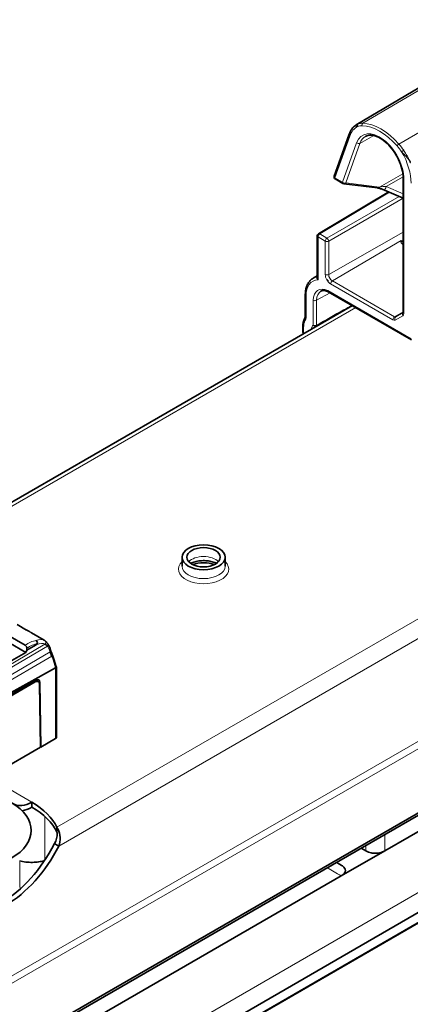
# Model space of a CAD drawing. Units: millimetres. Extents: x 35 to 2070, y 35 to 1450.
# Drawn here: x 1269 to 1301, y 301 to 382 of the extents above; entities that cross this region are included whole.
import ezdxf

# ---------------------------------------------------------------- set-up
doc = ezdxf.new("R2010")
doc.units = ezdxf.units.MM
doc.header["$LTSCALE"] = 5
doc.layers.add('Sichtbar (ISO)', color=7, linetype='Continuous', lineweight=35)
doc.layers.add('Sichtbar schmal (ISO)', color=7, linetype='Continuous', lineweight=18)

msp = doc.modelspace()

# ---------------------------------------------------------------- linework, layer by layer
at = {"layer": 'Sichtbar (ISO)'}
for p, q in [((1216.9, 267.671), (2007.445, 724.093)), ((1216.75, 267.388), (2007.296, 723.809)), ((1296.488, 373.221), (1306.919, 379.393)), ((1216.573, 259.265), (1414.262, 373.401)), ((1216.531, 258.381), (1414.196, 372.503)), ((1295.93, 372.452), (1294.696, 369.011)), ((1294.784, 368.77), (1295.413, 368.407)), ((1298.267, 368.028), (1295.488, 368.382)), ((1300.374, 368.839), (1300.374, 357.779)), ((1293.4, 364.251), (1299.18, 367.706)), ((1300.374, 367.202), (1298.824, 367.856)), ((1293.303, 364.08), (1293.303, 360.684)), ((1292.956, 360.594), (1293.303, 360.8)), ((1294.181, 360.434), (1294.168, 360.426)), ((1294.168, 360.343), (1294.168, 360.426)), ((1292.313, 359.204), (1292.313, 357.428)), ((1294.168, 359.576), (1294.168, 359.579)), ((1294.209, 359.488), (1301.069, 355.527)), ((1259.649, 337.245), (1296.192, 358.343)), ((1282.161, 336.885), (1282.161, 337.62)), ((1285.711, 336.885), (1285.711, 337.62)), ((1269.246, 330.376), (1263.236, 333.846)), ((1268.593, 332.078), (1269.371, 331.629)), ((1269.295, 329.784), (1266.937, 331.146)), ((1269.776, 331.398), (1270.815, 330.799)), ((1270.149, 330.418), (1269.388, 329.961)), ((1269.388, 330.131), (1269.388, 329.961)), ((1269.295, 329.784), (1267.964, 329.001)), ((1269.388, 329.961), (1269.295, 329.784)), ((1271.609, 329.233), (1271.813, 328.609)), ((1271.757, 328.526), (1266.888, 325.831)), ((1271.815, 322.77), (1271.815, 328.597)), ((1323.546, 327.705), (1298.848, 313.446)), ((1270.113, 327.496), (1263.601, 323.736)), ((1270.079, 327.354), (1263.604, 323.615)), ((1270.329, 327.378), (1270.119, 327.499)), ((1270.146, 327.484), (1270.146, 327.484)), ((1270.432, 327.156), (1270.511, 321.969)), ((1270.548, 321.991), (1270.467, 327.299)), ((1270.511, 321.969), (1245.707, 307.649)), ((1270.548, 321.991), (1270.511, 322.012)), ((1270.548, 321.991), (1271.757, 322.689)), ((1269.794, 317.453), (1269.794, 317.044)), ((1271.865, 315.382), (1271.865, 315.153)), ((1271.865, 315.153), (1271.865, 314.974)), ((1271.815, 313.949), (1271.66, 314.039)), ((1272.013, 313.835), (1271.815, 313.949)), ((1298.848, 313.446), (1295.262, 311.375)), ((1297.309, 313.446), (1296.917, 313.672)), ((1295.262, 311.375), (1270.564, 297.116))]:
    msp.add_line(p, q, dxfattribs=at)
for centre, start, end in [((1294.884, 368.943), 160.26305, 240), ((1295.513, 368.58), 240, 262.75391), ((1293.503, 364.08), 120.86598, 180)]:
    msp.add_arc(centre, 0.2, start, end, dxfattribs=at)
for centre, major_axis, ratio, start_param, end_param in [((1294.26, 358.032), (-1.435, 2.485), 0.57735, 5.543428, 5.584835), ((1294.31, 359.66), (-0.101, -0.172), 0.582366, 5.502227, 6.287625), ((1283.936, 336.189), (-1.7, 0), 0.57735, 4.152929, 5.271849), ((1270.096, 330.588), (-0.052, 0.193), 0.76582, 4.094658, 5.665772), ((1270.749, 330.602), (0.125, 0.156), 0.96078, 0.002253, 0.002432), ((1271.491, 328.999), (-0.692, 1.464), 0.205826, 5.695322, 6.06918), ((1271.67, 329.201), (0.421, -0.899), 0.104785, 3.882562, 4.361805), ((1271.818, 329.222), (0.549, -1.202), 0.155044, 4.057561, 4.058021), ((1271.15, 329.915), (0.195, 0.055), 0.713566, 6.279658, 6.309587), ((1271.304, 329.472), (0.187, 0.077), 0.331178, 6.278165, 6.307124), ((1271.615, 328.571), (0.2, 0.032), 0.440361, 5.431503, 6.353339), ((1270.113, 327.088), (0.25, 0.433), 0.57735, 5.51524, 7.068583), ((1270.079, 326.945), (0.25, 0.433), 0.57735, 5.515239, 7.068579), ((1269.792, 327.273), (-0.253, -0.431), 0.57229, 2.377936, 2.448747), ((1271.615, 322.77), (0.2, 0), 0.57735, 5.499685, 6.283185), ((1264.137, 315.123), (5.611, 0), 0.57735, 5.497787, 7.068583), ((1269.794, 319.902), (-1.5, -2.598), 0.57735, 0, 0.785398), ((1269.794, 319.902), (1.75, 3.031), 0.57735, 3.601018, 3.926991), ((1264.137, 314.187), (8, 0), 0.57735, 0.261799, 0.785398), ((1264.137, 313.778), (8, 0), 0.57735, 0.261799, 0.785398), ((1267.319, 315.722), (4, 6.928), 0.57735, 3.926991, 4.801502), ((1267.673, 315.518), (-4, -6.928), 0.57735, 0.785398, 1.65991)]:
    msp.add_ellipse(centre, major_axis=major_axis, ratio=ratio, start_param=start_param, end_param=end_param, dxfattribs=at)
for major_axis in [(-1.775, 0), (1.375, 0)]:
    msp.add_ellipse((1283.936, 337.62), major_axis=major_axis, ratio=0.57735, dxfattribs=at)
for points, knots in [([(1296.249, 373.019), (1296.222, 372.987), (1296.196, 372.954), (1296.147, 372.885), (1296.123, 372.849), (1296.078, 372.775), (1296.057, 372.737), (1296.017, 372.659), (1295.998, 372.619), (1295.962, 372.537), (1295.946, 372.495), (1295.93, 372.452)], [2.5616548, 2.5616548, 2.5616548, 2.5616548, 2.6115227, 2.6115227, 2.6613907, 2.6613907, 2.7112586, 2.7112586, 2.7611265, 2.7611265, 2.8109945, 2.8109945, 2.8109945, 2.8109945]), ([(1296.488, 373.221), (1296.47, 373.21), (1296.452, 373.199), (1296.417, 373.175), (1296.401, 373.163), (1296.368, 373.137), (1296.352, 373.124), (1296.321, 373.095), (1296.306, 373.081), (1296.277, 373.051), (1296.263, 373.035), (1296.249, 373.019)], [0.21761808, 0.21761808, 0.21761808, 0.21761808, 0.22742012, 0.22742012, 0.23722215, 0.23722215, 0.24702418, 0.24702418, 0.25682621, 0.25682621, 0.26662825, 0.26662825, 0.26662825, 0.26662825]), ([(1297.266, 372.275), (1297.408, 372.355), (1297.578, 372.39), (1297.946, 372.357), (1298.135, 372.303), (1298.518, 372.116), (1298.711, 371.988), (1299.089, 371.668), (1299.273, 371.476), (1299.612, 371.046), (1299.767, 370.808), (1300.03, 370.312), (1300.137, 370.054), (1300.295, 369.545), (1300.345, 369.295), (1300.371, 368.985), (1300.374, 368.911), (1300.374, 368.839)], [3.933162, 3.933162, 3.933162, 3.933162, 4.312724, 4.312724, 4.634795, 4.634795, 4.94209, 4.94209, 5.2506, 5.2506, 5.561157, 5.561157, 5.872234, 5.872234, 6.182091, 6.182091, 6.283185, 6.283185, 6.283185, 6.283185]), ([(1300.959, 370.135), (1300.953, 370.16), (1300.946, 370.186), (1300.938, 370.215), (1300.937, 370.218), (1300.937, 370.221)], [-0.008115604, -0.008115604, -0.008115604, -0.008115604, 0, 0, 0.000893699, 0.000893699, 0.000893699, 0.000893699]), ([(1298.824, 367.856), (1298.787, 367.872), (1298.748, 367.887), (1298.665, 367.919), (1298.622, 367.934), (1298.536, 367.962), (1298.494, 367.975), (1298.416, 367.997), (1298.379, 368.006), (1298.316, 368.021), (1298.289, 368.025), (1298.269, 368.028), (1298.268, 368.028), (1298.267, 368.028)], [0.531084, 0.531084, 0.531084, 0.531084, 0.795967, 0.795967, 1.071514, 1.071514, 1.34706, 1.34706, 1.622607, 1.622607, 1.898154, 1.898154, 1.908817, 1.908817, 1.908817, 1.908817]), ([(1292.956, 360.594), (1292.872, 360.544), (1292.794, 360.483), (1292.656, 360.341), (1292.595, 360.26), (1292.491, 360.083), (1292.448, 359.986), (1292.38, 359.781), (1292.355, 359.673), (1292.321, 359.445), (1292.313, 359.327), (1292.313, 359.204)], [2.3623654, 2.3623654, 2.3623654, 2.3623654, 2.5182108, 2.5182108, 2.6740563, 2.6740563, 2.8299017, 2.8299017, 2.9857472, 2.9857472, 3.1415927, 3.1415927, 3.1415927, 3.1415927]), ([(1294.084, 360.468), (1294.097, 360.462), (1294.113, 360.455), (1294.147, 360.443), (1294.164, 360.438), (1294.181, 360.434)], [-0.023303, -0.023303, -0.023303, -0.023303, -0.01776448, -0.01776448, -0.01284548, -0.01284548, -0.01284548, -0.01284548]), ([(1294.181, 360.434), (1294.181, 360.432), (1294.18, 360.431), (1294.172, 360.401), (1294.168, 360.368), (1294.168, 360.343)], [0.089348098, 0.089348098, 0.089348098, 0.089348098, 0.089805648, 0.089805648, 0.0992356, 0.0992356, 0.0992356, 0.0992356]), ([(1293.591, 359.527), (1293.62, 359.543), (1293.651, 359.556), (1293.718, 359.575), (1293.754, 359.581), (1293.833, 359.585), (1293.875, 359.583), (1293.964, 359.57), (1294.011, 359.559), (1294.11, 359.527), (1294.161, 359.507), (1294.214, 359.481)], [3.9331617, 3.9331617, 3.9331617, 3.9331617, 4.073493, 4.073493, 4.2138242, 4.2138242, 4.3541555, 4.3541555, 4.4944868, 4.4944868, 4.6348181, 4.6348181, 4.6348181, 4.6348181]), ([(1294.23, 359.476), (1294.223, 359.477), (1294.215, 359.48), (1294.197, 359.491), (1294.185, 359.504), (1294.172, 359.534), (1294.168, 359.555), (1294.168, 359.576)], [0.0705366, 0.0705366, 0.0705366, 0.0705366, 0.07411842, 0.07411842, 0.08153834, 0.08153834, 0.08896901, 0.08896901, 0.08896901, 0.08896901]), ([(1300.374, 357.779), (1300.374, 357.771), (1300.374, 357.764), (1300.372, 357.754), (1300.371, 357.751), (1300.37, 357.749), (1300.37, 357.748), (1300.37, 357.748)], [-0.7853601, -0.7853601, -0.7853601, -0.7853601, -0.6300333, -0.6300333, -0.4747064, -0.4747064, -0.4049066, -0.4049066, -0.4049066, -0.4049066]), ([(1292.309, 357.398), (1292.212, 357.218), (1292.149, 357.01), (1292.089, 356.54), (1292.096, 356.276), (1292.138, 356.002)], [2.6962324, 2.6962324, 2.6962324, 2.6962324, 3.0044658, 3.0044658, 3.3337503, 3.3337503, 3.3337503, 3.3337503]), ([(1292.313, 357.428), (1292.313, 357.423), (1292.313, 357.419), (1292.312, 357.412), (1292.312, 357.409), (1292.311, 357.404), (1292.311, 357.402), (1292.31, 357.399), (1292.309, 357.398), (1292.309, 357.398), (1292.309, 357.397), (1292.309, 357.397)], [0, 0, 0, 0, 0.0035655, 0.0035655, 0.007131, 0.007131, 0.0106965, 0.0106965, 0.014262, 0.014262, 0.01521798, 0.01521798, 0.01521798, 0.01521798]), ([(1285.003, 337.119), (1284.926, 337.157), (1284.835, 337.194), (1284.615, 337.263), (1284.483, 337.293), (1284.198, 337.333), (1284.045, 337.343), (1283.739, 337.338), (1283.586, 337.324), (1283.301, 337.274), (1283.169, 337.239), (1282.986, 337.173), (1282.925, 337.146), (1282.87, 337.119)], [1.642308, 1.642308, 1.642308, 1.642308, 1.859425, 1.859425, 2.115334, 2.115334, 2.381742, 2.381742, 2.65139, 2.65139, 2.916156, 2.916156, 3.070081, 3.070081, 3.070081, 3.070081]), ([(1269.371, 331.63), (1269.446, 331.586), (1269.531, 331.538), (1269.626, 331.484), (1269.633, 331.48), (1269.64, 331.476)], [0, 0, 0, 0, 0.03204027, 0.03204027, 0.03458004, 0.03458004, 0.03458004, 0.03458004]), ([(1269.709, 331.437), (1269.709, 331.436), (1269.71, 331.436), (1269.71, 331.436), (1269.718, 331.432), (1269.725, 331.428), (1269.733, 331.423), (1269.739, 331.42), (1269.745, 331.416), (1269.753, 331.412), (1269.759, 331.408), (1269.766, 331.404), (1269.775, 331.399), (1269.775, 331.399), (1269.776, 331.398), (1269.776, 331.398)], [0.14192185, 0.14192185, 0.14192185, 0.14192185, 0.14303537, 0.14303537, 0.14303537, 0.16863314, 0.16863314, 0.16863314, 0.18667349, 0.18667349, 0.18667349, 0.20245674, 0.20245674, 0.20245674, 0.2035059, 0.2035059, 0.2035059, 0.2035059]), ([(1269.388, 330.131), (1269.388, 330.152), (1269.384, 330.176), (1269.377, 330.2), (1269.37, 330.224), (1269.359, 330.248), (1269.346, 330.27), (1269.333, 330.293), (1269.318, 330.314), (1269.301, 330.332), (1269.284, 330.35), (1269.265, 330.365), (1269.246, 330.376)], [-0.03148309, -0.03148309, -0.03148309, -0.03148309, -0.02352588, -0.02352588, -0.02352588, -0.01574563, -0.01574563, -0.01574563, -0.00797325, -0.00797325, -0.00797325, 0, 0, 0, 0]), ([(1270.246, 330.509), (1270.246, 330.506), (1270.245, 330.503), (1270.241, 330.496), (1270.24, 330.493), (1270.232, 330.482), (1270.226, 330.475), (1270.204, 330.454), (1270.181, 330.437), (1270.149, 330.418)], [0.00000236, 0.00000236, 0.00000236, 0.00000236, 0.00104638, 0.00104638, 0.00218875, 0.00218875, 0.00498043, 0.00498043, 0.01207334, 0.01207334, 0.01207334, 0.01207334]), ([(1271.348, 329.955), (1271.37, 329.879), (1271.398, 329.791), (1271.45, 329.65), (1271.469, 329.601), (1271.49, 329.55)], [0.00272296, 0.00272296, 0.00272296, 0.00272296, 0.03682427, 0.03682427, 0.0542462, 0.0542462, 0.0542462, 0.0542462]), ([(1271.66, 314.039), (1271.834, 314.307), (1271.89, 314.636), (1271.877, 314.857), (1271.875, 314.901), (1271.87, 314.94), (1271.865, 314.974)], [0, 0, 0, 0, 0.836113, 0.836113, 0.836113, 1, 1, 1, 1]), ([(1271.865, 315.382), (1271.902, 315.33), (1271.939, 315.267), (1271.972, 315.196), (1272.139, 314.835), (1272.188, 314.27), (1272.013, 313.835)], [-1, -1, -1, -1, -0.836113, -0.836113, -0.836113, 0, 0, 0, 0]), ([(1298.848, 313.446), (1298.731, 313.378), (1298.595, 313.32), (1298.327, 313.255), (1298.206, 313.24), (1297.963, 313.239), (1297.848, 313.253), (1297.661, 313.295), (1297.587, 313.318), (1297.443, 313.375), (1297.373, 313.409), (1297.309, 313.446)], [0, 0, 0, 0, 0.0497987, 0.0497987, 0.0873536, 0.0873536, 0.1229488, 0.1229488, 0.1480627, 0.1480627, 0.1753247, 0.1753247, 0.1753247, 0.1753247]), ([(1268.797, 312.633), (1268.942, 312.585), (1269.111, 312.549), (1269.475, 312.501), (1269.666, 312.491), (1270.03, 312.497), (1270.198, 312.51), (1270.517, 312.557), (1270.664, 312.591), (1270.792, 312.633)], [0, 0, 0, 0, 0.0588241, 0.0588241, 0.116353, 0.116353, 0.1679303, 0.1679303, 0.2198735, 0.2198735, 0.2198735, 0.2198735]), ([(1295.291, 312.247), (1295.396, 312.183), (1295.484, 312.11), (1295.592, 311.963), (1295.618, 311.893), (1295.619, 311.753), (1295.596, 311.687), (1295.522, 311.578), (1295.483, 311.536), (1295.385, 311.452), (1295.326, 311.412), (1295.262, 311.375)], [0.0041439, 0.0041439, 0.0041439, 0.0041439, 0.0497987, 0.0497987, 0.0873536, 0.0873536, 0.1229488, 0.1229488, 0.1480627, 0.1480627, 0.1753247, 0.1753247, 0.1753247, 0.1753247])]:
    msp.add_open_spline(points, degree=3, knots=knots, dxfattribs=at)
for points in [[(1300.968, 370.139), (1300.965, 370.138), (1300.962, 370.136), (1300.959, 370.135)], [(1270.815, 330.799), (1270.835, 330.786), (1270.855, 330.773), (1270.874, 330.758)], [(1270.874, 330.758), (1270.947, 330.699), (1271.018, 330.612), (1271.102, 330.492)], [(1271.102, 330.493), (1271.209, 330.342), (1271.29, 330.165), (1271.345, 329.969)], [(1271.492, 329.549), (1271.535, 329.446), (1271.574, 329.34), (1271.609, 329.233)], [(1270.792, 312.633), (1270.812, 312.639), (1270.832, 312.648), (1270.851, 312.659)], [(1295.291, 312.247), (1295.154, 312.33), (1295.018, 312.414), (1294.883, 312.498)]]:
    msp.add_open_spline(points, degree=3, dxfattribs=at)
at = {"layer": 'Sichtbar schmal (ISO)'}
for p, q in [((2005.743, 728.387), (1212.369, 270.332)), ((1307.512, 379.538), (1297.05, 373.357)), ((1310.566, 377.775), (1300.025, 371.64)), ((1215.002, 260.008), (1412.975, 374.307)), ((1414.238, 372.591), (1216.573, 258.469)), ((1294.742, 368.862), (1295.977, 372.303)), ((1296.814, 371.705), (1297.947, 372.345)), ((1296.54, 371.755), (1295.372, 368.498)), ((1295.646, 368.449), (1296.814, 371.705)), ((1300.351, 369.193), (1298.425, 368.096)), ((1298.971, 368.14), (1300.372, 368.938)), ((1295.372, 368.498), (1294.742, 368.862)), ((1298.425, 368.096), (1295.646, 368.449)), ((1300.374, 367.548), (1298.971, 368.14)), ((1300.433, 357.697), (1300.433, 368.757)), ((1293.502, 364.242), (1299.249, 367.677)), ((1300.053, 367.337), (1294.097, 363.899)), ((1294.238, 363.654), (1300.374, 367.196)), ((1294.097, 363.899), (1293.502, 364.242)), ((1294.238, 360.899), (1300.374, 364.381)), ((1293.362, 363.998), (1293.957, 363.654)), ((1293.362, 360.469), (1293.362, 363.998)), ((1293.957, 363.654), (1293.957, 360.9)), ((1294.238, 360.899), (1294.238, 363.654)), ((1294.54, 360.377), (1300.197, 363.7)), ((1300.275, 363.669), (1300.374, 363.728)), ((1300.374, 363.649), (1300.275, 363.669)), ((1293.303, 360.722), (1293.296, 360.718)), ((1294.4, 360.133), (1299.526, 357.173)), ((1299.666, 357.417), (1294.54, 360.377)), ((1294.353, 359.405), (1293.248, 358.778)), ((1301.028, 355.619), (1294.168, 359.579)), ((1292.372, 357.346), (1292.372, 359.123)), ((1292.967, 358.779), (1292.967, 356.741)), ((1293.248, 356.74), (1293.248, 358.778)), ((1296.485, 358.174), (1259.942, 337.076)), ((1300.374, 357.841), (1299.666, 357.417)), ((1299.765, 357.407), (1300.374, 357.771)), ((1300.373, 357.758), (1299.765, 357.407)), ((1299.726, 357.153), (1300.35, 357.514)), ((1321.234, 343.885), (1271.865, 315.382)), ((1322.648, 343.069), (1272.013, 313.835)), ((1212.165, 270.82), (1330.829, 339.331)), ((1268.588, 332.082), (1269.365, 331.632)), ((1270.581, 330.855), (1270.581, 330.854)), ((1271.082, 330.296), (1266.853, 327.812)), ((1266.919, 328.12), (1270.878, 330.46)), ((1269.967, 330.726), (1269.967, 330.726)), ((1270.252, 330.544), (1270.252, 330.544)), ((1270.336, 330.482), (1270.336, 330.482)), ((1270.919, 330.511), (1270.919, 330.511)), ((1266.852, 327.224), (1271.295, 329.834)), ((1271.437, 329.468), (1266.92, 326.838)), ((1271.437, 329.468), (1271.548, 329.166)), ((1271.581, 329.188), (1271.581, 329.188)), ((1271.548, 329.166), (1271.757, 328.526)), ((1271.757, 322.689), (1271.757, 328.526)), ((1270.079, 327.354), (1269.973, 327.415)), ((1270.467, 327.299), (1270.146, 327.484)), ((1266.241, 319.504), (1269.794, 317.453)), ((1270.855, 312.664), (1270.855, 316.287))]:
    msp.add_line(p, q, dxfattribs=at)
for centre, major_axis, ratio, start_param, end_param in [((1298.432, 369.912), (-1.835, 3.179), 0.57735, 6.269907, 6.737985), ((1296.727, 373.167), (-0.049, 0.142), 0.811407, 0.165093, 1.727162), ((1297.821, 370.677), (-1.36, 2.356), 0.57735, 5.944382, 6.171476), ((1297.926, 370.737), (-1.435, 2.486), 0.57735, 5.944382, 6.171476), ((1297.097, 373.221), (-0.004, -0.15), 0.770081, 3.589702, 5.151771), ((1298.432, 368.851), (-2.36, 4.088), 0.57735, 5.051192, 5.944382), ((1298.537, 368.912), (-2.435, 4.218), 0.57735, 5.051192, 5.944382), ((1296.118, 372.385), (-0.188, 0.068), 0.733499, 0, 1.014906), ((1298.432, 369.912), (-1.415, 2.45), 0.57735, 3.926991, 6.737985), ((1298.572, 369.993), (-1.315, 2.277), 0.57735, 6.277014, 6.737985), ((1296.681, 371.836), (-0.188, 0.068), 0.733499, 1.014906, 2.576975), ((1299.98, 371.556), (0.112, 0.099), 0.27137, 0.936197, 2.498267), ((1299.043, 369.971), (1.36, -2.356), 0.57735, 1.682506, 1.9096), ((1299.148, 370.032), (-1.435, 2.486), 0.57735, 4.824099, 5.051192), ((1300.349, 371.076), (-0.125, -0.083), 0.091021, 4.102685, 5.664755), ((1298.432, 369.912), (1.835, -3.179), 0.57735, 0.785398, 1.584075), ((1294.884, 368.943), (-0.188, 0.068), 0.733499, 0, 1.014906), ((1294.884, 368.943), (-0.1, -0.173), 0.57735, 5.497787, 6.283185), ((1295.513, 368.58), (-0.188, 0.068), 0.733499, 1.014906, 2.576975), ((1295.513, 368.58), (-0.1, -0.173), 0.57735, 5.497787, 6.283185), ((1295.513, 368.58), (-0.025, -0.198), 0.897442, 0, 0.969254), ((1298.692, 368.041), (0.43, 0.039), 0.227851, 0.841968, 2.219701), ((1298.902, 368.04), (-0.078, -0.184), 0.156554, 0, 2.208286), ((1300.574, 368.839), (-0.2, 0), 0.57735, 0, 0.785398), ((1298.293, 368.227), (-0.025, -0.198), 0.897442, 0, 0.969254), ((1293.503, 364.08), (-0.2, 0), 0.57735, 0, 0.785398), ((1293.503, 364.08), (0.1, 0.173), 0.57735, 0.794125, 2.356194), ((1293.503, 364.08), (-0.103, 0.172), 0.577306, 5.489099, 6.283185), ((1294.098, 363.736), (-0.1, -0.173), 0.57735, 3.935717, 5.497787), ((1294.098, 363.736), (0.2, 0), 0.57735, 3.926991, 5.48906), ((1294.098, 363.736), (-0.1, 0.173), 0.56723, 3.927029, 5.497749), ((1301.132, 363.163), (-0.952, 0.493), 0.262584, 0.038365, 0.795906), ((1300.175, 363.808), (-0.189, 0.065), 0.796162, 1.845683, 2.216957), ((1300.197, 363.991), (-0.178, 0.309), 0.57735, 2.356194, 2.670354), ((1300.32, 363.489), (-0.04, -0.196), 0.727504, 3.721078, 3.922776), ((1301.131, 363.325), (-0.883, 0.336), 0.136287, 0.092919, 0.595032), ((1294.4, 360.644), (0.313, -0.543), 0.57735, 3.926991, 4.703739), ((1294.098, 360.982), (-0.2, 0), 0.57735, 0.785398, 2.347468), ((1294.54, 360.725), (-0.213, 0.37), 0.57735, 0.785398, 2.356194), ((1294.26, 358.032), (-1.335, 2.313), 0.57735, 5.993682, 7.068583), ((1294.4, 358.113), (-1.435, 2.486), 0.57735, 6.073098, 6.289356), ((1293.218, 360.898), (0.102, -0.172), 0.579622, 6.066358, 6.127301), ((1294.4, 360.644), (0.313, -0.543), 0.57735, 4.946179, 5.497787), ((1294.541, 360.214), (-0.1, -0.173), 0.57735, 3.935717, 5.497787), ((1292.513, 359.204), (-0.2, 0), 0.57735, 0, 0.785398), ((1294.26, 358.032), (-0.915, 1.584), 0.57735, 5.569413, 7.068583), ((1294.4, 358.113), (-0.815, 1.411), 0.57735, 6.277014, 7.068583), ((1293.108, 358.861), (-0.2, 0), 0.57735, 0.785398, 2.347468), ((1300.491, 357.596), (-0.1, 0.173), 0.816497, 0.142639, 1.570796), ((1300.15, 357.86), (0.2, -0.346), 0.577306, 0, 0.78536), ((1300.574, 357.779), (-0.2, 0), 0.57735, 0, 0.785398), ((1294.048, 355.297), (-1.335, 2.313), 0.57735, 0.339691, 0.944416), ((1292.485, 357.303), (-0.176, 0.096), 0.76984, 0.004568, 1.130444), ((1292.513, 357.428), (-0.2, 0), 0.57735, 0, 0.785398), ((1299.667, 357.255), (0.1, 0.173), 0.57735, 0.794125, 2.356194), ((1299.526, 357.5), (0.2, -0.346), 0.577306, 5.497825, 6.283185), ((1299.667, 357.582), (0.097, -0.175), 0.577131, 5.506543, 6.291903), ((1299.867, 357.235), (-0.1, 0.173), 0.816497, 0.012341, 1.570796), ((1294.048, 355.297), (-0.915, 1.584), 0.57735, 0.204538, 0.543399), ((1293.108, 356.823), (-0.2, 0), 0.57735, 0.785398, 2.347468), ((1293.108, 356.823), (0.153, -0.129), 0.799477, 4.432673, 5.994742), ((1294.188, 355.378), (-0.815, 1.411), 0.57735, 0.204538, 0.280089), ((1293.108, 356.823), (0.098, -0.174), 0.573794, 0.210182, 0.79102), ((1283.936, 336.885), (-1.375, 0), 0.57735, 3.622782, 5.801996), ((1283.936, 336.64), (-2.075, 0), 0.57735, 5.738753, 9.96921), ((1283.936, 336.885), (1.775, 0), 0.57735, 3.141593, 6.283185), ((1269.221, 331.37), (0.15, 0.26), 0.577365, 0.003033, 0.037813), ((1269.221, 331.37), (0.15, 0.26), 0.577365, 6.242836, 6.24832), ((1268.474, 328.493), (2.405, 2.254), 0.292529, 0.085153, 0.572653), ((1269.423, 327.787), (1.652, 2.862), 0.57735, 0.473977, 0.860922), ((1269.564, 327.705), (1.552, 2.689), 0.57735, 0.469367, 0.865808), ((1268.62, 328.366), (2.28, 2.073), 0.274204, 0.034704, 0.617711), ((1270.749, 330.602), (0.125, 0.156), 0.96078, 4.563208, 6.285388), ((1270.939, 330.377), (0.163, 0.116), 0.791911, 5.068134, 6.28101), ((1269.203, 327.918), (1.531, 2.698), 0.572296, 5.768082, 6.02062), ((1269.048, 327.998), (1.643, 2.873), 0.575614, 5.964836, 5.964868), ((1271.15, 329.915), (0.195, 0.055), 0.713566, 0.026402, 0.585334), ((1271.15, 329.915), (0.195, 0.055), 0.713566, 5.336939, 6.279658), ((1271.304, 329.472), (0.187, 0.077), 0.331178, 5.354616, 6.278165), ((1271.419, 329.17), (0.19, 0.062), 0.279251, 5.36599, 6.282587), ((1298.079, 311.976), (0.759, 39.118), 0.018952, 4.750349, 4.78505), ((1298.079, 311.976), (-0.759, 39.118), 0.018952, 1.521386, 1.532837), ((1269.794, 295.646), (-0.759, 39.118), 0.018952, 1.121222, 1.186631), ((1269.794, 295.646), (0.759, 39.118), 0.018952, 5.160168, 5.161963), ((1330.408, 330.641), (-48.434, -0.899), 0.564575, 0.713696, 0.748397)]:
    msp.add_ellipse(centre, major_axis=major_axis, ratio=ratio, start_param=start_param, end_param=end_param, dxfattribs=at)
for points, knots in [([(1296.249, 373.019), (1296.258, 373.03), (1296.268, 373.039), (1296.309, 373.073), (1296.346, 373.09), (1296.39, 373.1), (1296.444, 373.113), (1296.509, 373.114), (1296.6, 373.107), (1296.61, 373.106), (1296.621, 373.105)], [-0.26662825, -0.26662825, -0.26662825, -0.26662825, -0.25615897, -0.25615897, -0.22636324, -0.22636324, -0.22636324, -0.19038473, -0.19038473, -0.18573444, -0.18573444, -0.18573444, -0.18573444]), ([(1296.66, 373.3), (1296.651, 373.297), (1296.642, 373.294), (1296.581, 373.271), (1296.533, 373.248), (1296.488, 373.221)], [0.18573444, 0.18573444, 0.18573444, 0.18573444, 0.19038473, 0.19038473, 0.21761808, 0.21761808, 0.21761808, 0.21761808]), ([(1300.243, 371.014), (1300.263, 370.994), (1300.282, 370.973), (1300.396, 370.855), (1300.495, 370.754), (1300.588, 370.652), (1300.652, 370.582), (1300.714, 370.511), (1300.831, 370.367), (1300.886, 370.294), (1300.937, 370.221)], [-0.099163, -0.099163, -0.099163, -0.099163, -0.0908359, -0.0908359, -0.0519273, -0.0519273, -0.0519273, -0.0254469, -0.0254469, 0.0010336, 0.0010336, 0.0010336, 0.0010336]), ([(1300.937, 370.221), (1300.899, 370.303), (1300.859, 370.385), (1300.773, 370.548), (1300.728, 370.629), (1300.681, 370.709), (1300.612, 370.827), (1300.539, 370.944), (1300.447, 371.084), (1300.431, 371.108), (1300.414, 371.132)], [-0.0010336, -0.0010336, -0.0010336, -0.0010336, 0.0254469, 0.0254469, 0.0519273, 0.0519273, 0.0519273, 0.0908359, 0.0908359, 0.099163, 0.099163, 0.099163, 0.099163]), ([(1300.197, 363.7), (1300.193, 363.691), (1300.19, 363.682), (1300.183, 363.664), (1300.18, 363.655), (1300.176, 363.646)], [-0.009503393, -0.009503393, -0.009503393, -0.009503393, -0.004751696, -0.004751696, 0, 0, 0, 0]), ([(1300.248, 363.649), (1300.24, 363.655), (1300.231, 363.663), (1300.214, 363.68), (1300.206, 363.689), (1300.197, 363.7)], [0, 0, 0, 0, 0.004751696, 0.004751696, 0.009503393, 0.009503393, 0.009503393, 0.009503393]), ([(1293.296, 360.718), (1293.286, 360.712), (1293.278, 360.705), (1293.261, 360.685), (1293.255, 360.671), (1293.25, 360.634), (1293.254, 360.611), (1293.278, 360.557), (1293.301, 360.526), (1293.34, 360.487), (1293.351, 360.478), (1293.362, 360.469)], [0, 0, 0, 0, 0.00812631, 0.00812631, 0.0211284, 0.0211284, 0.03803112, 0.03803112, 0.06000465, 0.06000465, 0.06703926, 0.06703926, 0.06703926, 0.06703926]), ([(1293.362, 360.469), (1293.354, 360.483), (1293.348, 360.497), (1293.323, 360.557), (1293.31, 360.603), (1293.304, 360.66), (1293.303, 360.672), (1293.303, 360.684)], [-0.06703926, -0.06703926, -0.06703926, -0.06703926, -0.06000465, -0.06000465, -0.03803112, -0.03803112, -0.03173579, -0.03173579, -0.03173579, -0.03173579]), ([(1293.225, 356.664), (1293.965, 357.082), (1294.705, 357.499), (1295.574, 357.989), (1295.702, 358.062), (1295.831, 358.134)], [-1.500237, -1.500237, -1.500237, -1.500237, -1.1889735, -1.1889735, -1.134874, -1.134874, -1.134874, -1.134874]), ([(1296.141, 358.373), (1295.917, 358.246), (1295.693, 358.12), (1294.728, 357.576), (1293.988, 357.158), (1293.248, 356.74)], [1.0947243, 1.0947243, 1.0947243, 1.0947243, 1.1889735, 1.1889735, 1.500237, 1.500237, 1.500237, 1.500237]), ([(1292.344, 357.221), (1292.353, 357.238), (1292.36, 357.257), (1292.369, 357.299), (1292.372, 357.322), (1292.372, 357.346)], [-0.0178275, -0.0178275, -0.0178275, -0.0178275, -0.00891375, -0.00891375, 0, 0, 0, 0]), ([(1269.365, 331.632), (1269.376, 331.626), (1269.388, 331.619), (1269.4, 331.612), (1269.412, 331.605), (1269.425, 331.598), (1269.438, 331.591), (1269.451, 331.583), (1269.465, 331.575), (1269.478, 331.568), (1269.493, 331.56), (1269.507, 331.551), (1269.521, 331.544), (1269.535, 331.535), (1269.549, 331.527), (1269.563, 331.52), (1269.578, 331.511), (1269.592, 331.503), (1269.605, 331.496), (1269.61, 331.493), (1269.615, 331.49), (1269.619, 331.488), (1269.629, 331.482), (1269.637, 331.477), (1269.645, 331.473), (1269.655, 331.468), (1269.663, 331.463), (1269.67, 331.459), (1269.678, 331.454), (1269.685, 331.45), (1269.691, 331.447), (1269.698, 331.443), (1269.704, 331.44), (1269.709, 331.437)], [0, 0, 0, 0, 0.0116353, 0.0116353, 0.0116353, 0.0231836, 0.0231836, 0.0231836, 0.0348107, 0.0348107, 0.0348107, 0.046942, 0.046942, 0.046942, 0.0596241, 0.0596241, 0.0596241, 0.0741388, 0.0741388, 0.0741388, 0.08, 0.08, 0.08, 0.0921451, 0.0921451, 0.0921451, 0.1073682, 0.1073682, 0.1073682, 0.1240477, 0.1240477, 0.1240477, 0.1419219, 0.1419219, 0.1419219, 0.1419219])]:
    msp.add_open_spline(points, degree=3, knots=knots, dxfattribs=at)
msp.add_open_spline([(1271.036, 330.344), (1271.036, 330.344), (1271.036, 330.343), (1271.036, 330.343)], degree=3, dxfattribs=at)

doc.saveas('drawing.dxf')
